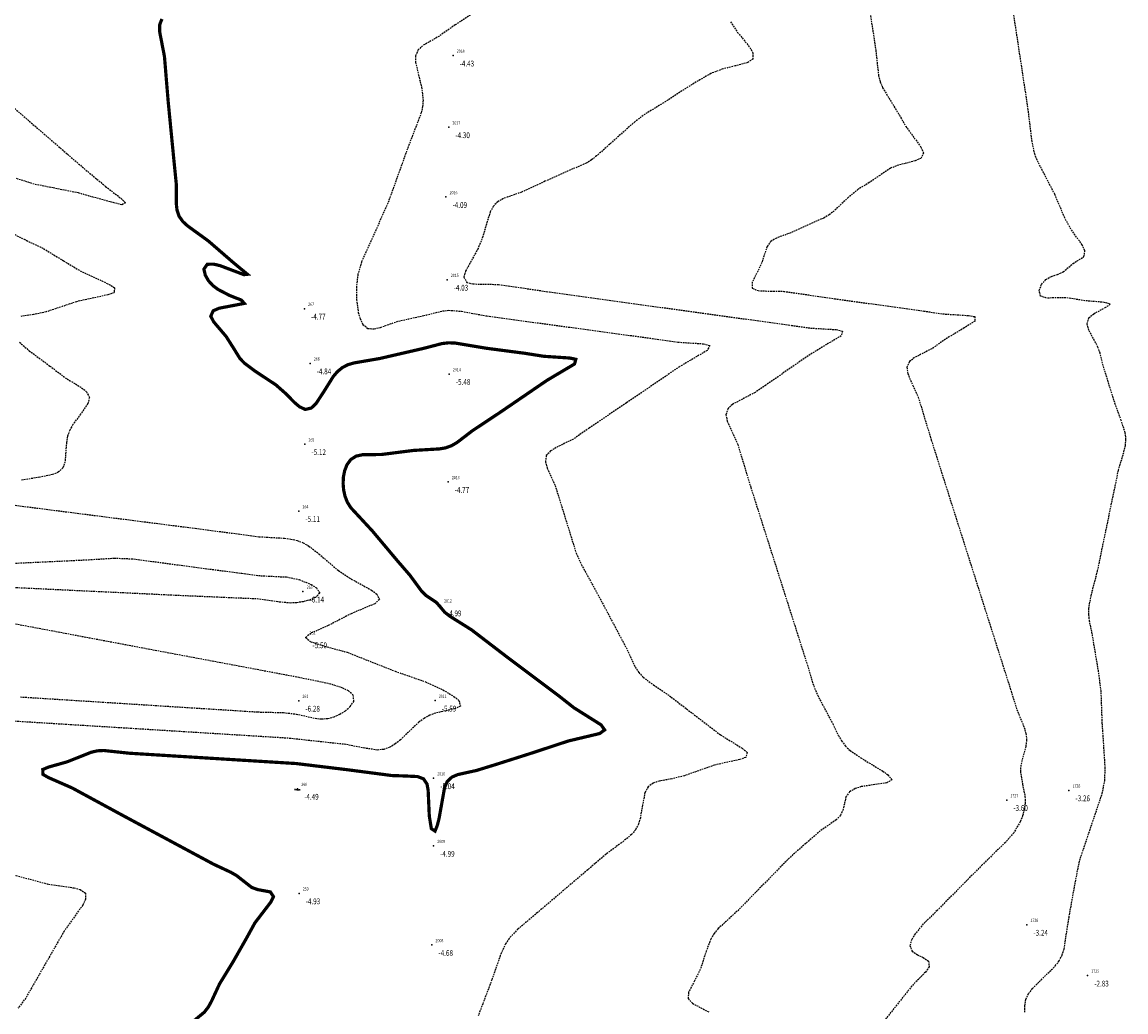
# Model space of a CAD drawing. Units: metres. Extents: x 6567987 to 6571835, y 4681226 to 4683161.
# Drawn here: x 6570166 to 6570338, y 4681892 to 4682046 of the extents above; entities that cross this region are included whole.
import ezdxf
from ezdxf.enums import TextEntityAlignment as Align

# ---------------------------------------------------------------- set-up
doc = ezdxf.new("R2010")
doc.units = ezdxf.units.M
doc.header["$MEASUREMENT"] = 0
doc.linetypes.add('DASHED2', pattern=[0.375, 0.25, -0.125])
doc.layers.add('3D-izobate', color=13, linetype='Continuous')
doc.layers.add('Bathymetry', color=7, linetype='Continuous')
doc.styles.add('DETAC', font='txt.shx', dxfattribs={"width": 0.8})

# ---------------------------------------------------------------- blocks, each defined once
blk = doc.blocks.new('PIK01')
h = blk.add_hatch(color=256)
edge = h.paths.add_edge_path()
edge.add_arc((0, 0), 0.05, 0, 360)
blk.add_point((0, 0))
blk = doc.blocks.new('TACKA')
at = {"color": 0, "linetype": 'ByBlock'}
blk.add_blockref('PIK01', (0, 0), dxfattribs=at)
at = {"color": 0, "linetype": 'ByBlock', "style": 'DETAC', "width": 0.8, "flags": 1}
blk.add_attdef('OPTAC', text='', height=1, dxfattribs=at).set_placement((-0.41, 0), align=Align.MIDDLE_RIGHT)
at = {"color": 0, "linetype": 'ByBlock', "style": 'DETAC', "width": 0.8}
for tag, p in [('IMTAC', (0.58, 0.68)), ('KOTAC', (0.58, -0.69))]:
    blk.add_attdef(tag, text='', height=1, dxfattribs=at).set_placement(p, align=Align.MIDDLE_LEFT)

msp = doc.modelspace()

# ---------------------------------------------------------------- linework, layer by layer
at = {"layer": '3D-izobate', "color": 18, "linetype": 'DASHED2', "true_color": 0x000000}
for points, elevation in [([(6570321.983, 4681891.776), (6570321.961, 4681892.775), (6570322.135, 4681893.757), (6570322.56, 4681894.659), (6570323.157, 4681895.461), (6570326.712, 4681898.972), (6570327.311, 4681899.771), (6570327.782, 4681900.652), (6570328.086, 4681901.603), (6570328.844, 4681906.543), (6570329.916, 4681912.446), (6570330.505, 4681915.385), (6570334.014, 4681925.808), (6570334.397, 4681927.77), (6570334.482, 4681929.766), (6570334.026, 4681936.75), (6570333.848, 4681941.746), (6570333.45, 4681944.718), (6570332.46, 4681950.635), (6570332.052, 4681952.593), (6570331.928, 4681953.585), (6570331.926, 4681954.584), (6570332.278, 4681956.55), (6570333.288, 4681960.419), (6570336.541, 4681976.084), (6570337.392, 4681978.96), (6570337.61, 4681979.936), (6570337.699, 4681980.931), (6570337.594, 4681981.923), (6570336.971, 4681983.821), (6570335.949, 4681986.64), (6570334.163, 4681992.367), (6570333.671, 4681994.305), (6570333.345, 4681995.25), (6570331.935, 4681997.895), (6570331.66, 4681998.851), (6570331.946, 4681999.785), (6570332.696, 4682000.44), (6570334.455, 4682001.389), (6570335.251, 4682001.946), (6570334.317, 4682002.213), (6570331.328, 4682002.465), (6570328.366, 4682002.929), (6570325.368, 4682002.882), (6570324.424, 4682003.168), (6570324.199, 4682004.086), (6570324.58, 4682005.006), (6570325.229, 4682005.76), (6570326.101, 4682006.241), (6570327.051, 4682006.552), (6570327.956, 4682006.97), (6570329.471, 4682008.27), (6570331.171, 4682009.307), (6570331.321, 4682010.251), (6570330.892, 4682011.151), (6570329.146, 4682013.59), (6570328.19, 4682015.344), (6570326.626, 4682019.025), (6570323.87, 4682024.352), (6570323.52, 4682025.289), (6570323.099, 4682027.241), (6570322.496, 4682032.204), (6570316.502, 4682071.751)], -3), ([(6570295.311, 4682064.192), (6570298.785, 4682041.457), (6570299.211, 4682037.482), (6570299.467, 4682036.515), (6570299.856, 4682035.595), (6570302.455, 4682031.328), (6570303.446, 4682029.591), (6570305.817, 4682026.372), (6570306.213, 4682025.461), (6570305.807, 4682024.619), (6570304.89, 4682024.228), (6570301.99, 4682023.465), (6570301.071, 4682023.073), (6570299.409, 4682021.965), (6570297.753, 4682020.846), (6570296.049, 4682019.799), (6570294.501, 4682018.536), (6570292.333, 4682016.463), (6570291.544, 4682015.849), (6570290.688, 4682015.334), (6570285.206, 4682012.901), (6570283.326, 4682012.221), (6570282.474, 4682011.704), (6570281.885, 4682010.905), (6570280.927, 4682008.065), (6570279.579, 4682005.387), (6570279.573, 4682004.431), (6570280.471, 4682004.04), (6570282.467, 4682003.951), (6570284.466, 4682003.927), (6570287.433, 4682003.503), (6570292.38, 4682002.78), (6570306.247, 4682000.861), (6570309.213, 4682000.417), (6570313.205, 4682000.165), (6570314.188, 4681999.991), (6570314.221, 4681999.289), (6570312.526, 4681998.231), (6570309.957, 4681996.686), (6570307.486, 4681994.988), (6570304.816, 4681993.622), (6570304.039, 4681992.998), (6570303.627, 4681992.106), (6570303.752, 4681991.12), (6570304.553, 4681989.291), (6570305.383, 4681987.472), (6570307.42, 4681980.778), (6570319.836, 4681941.704), (6570320.736, 4681938.843), (6570321.879, 4681936.069), (6570322.152, 4681935.108), (6570322.246, 4681934.115), (6570322.115, 4681933.125), (6570321.345, 4681930.227), (6570321.282, 4681929.231), (6570321.615, 4681927.262), (6570321.996, 4681925.301), (6570322.01, 4681924.302), (6570321.88, 4681923.311), (6570321.624, 4681922.345), (6570321.258, 4681921.415), (6570320.25, 4681919.691), (6570318.943, 4681918.181), (6570315.354, 4681914.7), (6570308.322, 4681907.59), (6570306.176, 4681905.495), (6570304.907, 4681903.952), (6570304.387, 4681903.098), (6570304.093, 4681902.149), (6570304.427, 4681901.243), (6570305.259, 4681900.696), (6570306.164, 4681900.269), (6570307.005, 4681899.737), (6570307.087, 4681898.813), (6570306.508, 4681898.002), (6570304.412, 4681895.857), (6570296.933, 4681886.476)], -3.5), ([(6570236.711, 4682047.522), (6570233.329, 4682045.387), (6570230.894, 4682043.636), (6570228.291, 4682042.147), (6570227.562, 4682041.469), (6570227.196, 4682040.549), (6570227.199, 4682039.552), (6570227.643, 4682037.604), (6570228.137, 4682035.667), (6570228.359, 4682033.682), (6570228.288, 4682032.686), (6570228.071, 4682031.711), (6570225.926, 4682026.11), (6570222.884, 4682017.64), (6570218.793, 4682008.517), (6570218.218, 4682006.604), (6570217.982, 4682004.62), (6570218.021, 4682002.621), (6570218.287, 4682000.641), (6570218.557, 4681999.679), (6570219.005, 4681998.788), (6570219.765, 4681998.161), (6570220.752, 4681998.089), (6570221.723, 4681998.323), (6570224.555, 4681999.309), (6570228.465, 4682000.146), (6570231.373, 4682000.877), (6570232.367, 4682000.981), (6570234.358, 4682000.822), (6570238.29, 4682000.096), (6570264.053, 4681996.593), (6570268.009, 4681996.017), (6570272.001, 4681995.768), (6570272.957, 4681995.505), (6570272.576, 4681994.742), (6570268.269, 4681992.207), (6570260.005, 4681986.578), (6570254.211, 4681982.652), (6570251.745, 4681980.948), (6570249.056, 4681979.62), (6570248.203, 4681979.099), (6570247.534, 4681978.367), (6570247.397, 4681977.393), (6570247.67, 4681976.434), (6570248.908, 4681973.702), (6570252.163, 4681963.198), (6570253.004, 4681961.385), (6570255.886, 4681956.123), (6570260.106, 4681948.175), (6570261.375, 4681945.458), (6570261.923, 4681944.622), (6570262.598, 4681943.887), (6570264.199, 4681942.692), (6570266.682, 4681941.01), (6570274.62, 4681934.93), (6570278.02, 4681932.826), (6570278.786, 4681932.187), (6570278.565, 4681931.405), (6570277.62, 4681931.083), (6570273.715, 4681930.223), (6570269.003, 4681928.555), (6570267.063, 4681928.076), (6570265.094, 4681927.724), (6570264.148, 4681927.406), (6570263.352, 4681926.814), (6570262.879, 4681925.939), (6570262.485, 4681923.982), (6570262.159, 4681922.009), (6570261.869, 4681921.053), (6570261.417, 4681920.163), (6570260.78, 4681919.395), (6570259.222, 4681918.145), (6570256.819, 4681916.351), (6570246.164, 4681907.27), (6570243.107, 4681904.692), (6570241.731, 4681903.243), (6570241.174, 4681902.414), (6570240.378, 4681900.582), (6570239.048, 4681896.812), (6570237.639, 4681893.069), (6570236.925, 4681891.202)], -4.5), ([(6570276.177, 4682045.875), (6570277.295, 4682044.22), (6570279.182, 4682041.888), (6570279.681, 4682041.024), (6570279.673, 4682040.067), (6570278.856, 4682039.513), (6570276.926, 4682038.998), (6570274.983, 4682038.528), (6570273.117, 4682037.813), (6570270.518, 4682036.319), (6570265.474, 4682033.071), (6570262.909, 4682031.516), (6570261.309, 4682030.318), (6570255.347, 4682024.985), (6570254.563, 4682024.366), (6570253.711, 4682023.843), (6570250.951, 4682022.673), (6570247.3, 4682021.043), (6570243.676, 4682019.352), (6570240.848, 4682018.358), (6570239.982, 4682017.86), (6570239.285, 4682017.149), (6570238.803, 4682016.275), (6570238.203, 4682014.369), (6570237.666, 4682012.444), (6570236.908, 4682010.594), (6570234.982, 4682007.091), (6570234.701, 4682006.136), (6570235.152, 4682005.321), (6570236.118, 4682005.081), (6570240.115, 4682004.999), (6570243.08, 4682004.557), (6570248.027, 4682003.835), (6570285.668, 4681998.631), (6570288.638, 4681998.217), (6570292.63, 4681997.972), (6570293.6, 4681997.75), (6570293.385, 4681996.997), (6570290.807, 4681995.468), (6570288.255, 4681993.893), (6570281.681, 4681989.337), (6570280.03, 4681988.21), (6570276.495, 4681986.345), (6570275.767, 4681985.666), (6570275.482, 4681984.726), (6570275.669, 4681983.748), (6570277.312, 4681980.104), (6570279.344, 4681973.408), (6570288.14, 4681945.775), (6570288.988, 4681942.897), (6570289.748, 4681941.049), (6570292.091, 4681936.633), (6570292.961, 4681934.833), (6570293.467, 4681933.971), (6570294.073, 4681933.177), (6570294.795, 4681932.485), (6570296.438, 4681931.349), (6570299.866, 4681929.288), (6570300.675, 4681928.701), (6570301.286, 4681927.936), (6570300.488, 4681927.457), (6570296.534, 4681926.865), (6570295.581, 4681926.565), (6570294.718, 4681926.068), (6570294.139, 4681925.266), (6570293.703, 4681923.317), (6570293.302, 4681922.408), (6570292.601, 4681921.7), (6570290.15, 4681919.974), (6570285.617, 4681916.045), (6570277.213, 4681907.48), (6570274.265, 4681904.778), (6570273.63, 4681904.007), (6570273.118, 4681903.149), (6570272.408, 4681901.282), (6570271.485, 4681898.429), (6570270.582, 4681896.647), (6570269.66, 4681894.876), (6570269.603, 4681893.896), (6570270.253, 4681893.157), (6570272.903, 4681891.758)], -4), ([(6570155.472, 4682040.453), (6570175.898, 4682022.798), (6570178.981, 4682020.25), (6570181.347, 4682018.406), (6570182.06, 4682017.708), (6570181.488, 4682017.382), (6570178.588, 4682018.144), (6570174.739, 4682019.232), (6570170.816, 4682020.008), (6570167.875, 4682020.596), (6570165.017, 4682021.502)], -5.5), ([(6570164.506, 4682012.925), (6570166.288, 4682012.021), (6570169.009, 4682010.762), (6570172.424, 4682008.681), (6570174.993, 4682007.135), (6570179.519, 4682005.012), (6570180.361, 4682004.475), (6570180.288, 4682003.713), (6570179.344, 4682003.388), (6570174.462, 4682002.32), (6570169.724, 4682000.726), (6570167.77, 4682000.306), (6570165.79, 4682000.026)], -5.5), ([(6570165.578, 4681996.005), (6570167.08, 4681994.685), (6570170.296, 4681992.309), (6570172.681, 4681990.492), (6570175.244, 4681988.933), (6570176.013, 4681988.297), (6570176.447, 4681987.419), (6570176.206, 4681986.46), (6570175.072, 4681984.817), (6570173.889, 4681983.205), (6570173.401, 4681982.334), (6570173.061, 4681981.395), (6570172.883, 4681980.411), (6570172.658, 4681977.422), (6570172.329, 4681976.483), (6570171.616, 4681975.796), (6570170.699, 4681975.404), (6570168.74, 4681975.012), (6570165.784, 4681974.512)], -5.5), ([(6570164.147, 4681970.741), (6570192.912, 4681967.058), (6570202.826, 4681965.757), (6570206.819, 4681965.52), (6570207.81, 4681965.393), (6570208.783, 4681965.165), (6570209.712, 4681964.798), (6570210.58, 4681964.302), (6570212.163, 4681963.083), (6570215.195, 4681960.475), (6570216.856, 4681959.363), (6570220.353, 4681957.423), (6570221.158, 4681956.832), (6570221.558, 4681955.975), (6570220.834, 4681955.314), (6570217.148, 4681953.767), (6570213.603, 4681951.918), (6570210.853, 4681950.721), (6570210.125, 4681950.074), (6570210.814, 4681949.432), (6570212.718, 4681948.824), (6570216.573, 4681947.763), (6570224.01, 4681944.821), (6570228.733, 4681943.181), (6570231.453, 4681941.918), (6570233.17, 4681940.895), (6570233.943, 4681940.262), (6570234.157, 4681939.399), (6570233.253, 4681938.992), (6570230.332, 4681938.312), (6570229.395, 4681937.965), (6570228.516, 4681937.49), (6570227.711, 4681936.899), (6570224.825, 4681934.13), (6570224.042, 4681933.509), (6570223.187, 4681932.993), (6570222.248, 4681932.656), (6570221.255, 4681932.563), (6570219.279, 4681932.851), (6570216.336, 4681933.422), (6570207.389, 4681934.393), (6570155.49, 4681937.607)], -5.5), ([(6570135.365, 4681960.24), (6570176.318, 4681962.17), (6570180.31, 4681962.422), (6570183.305, 4681962.303), (6570192.224, 4681961.099), (6570200.155, 4681960.063), (6570203.13, 4681959.677), (6570207.124, 4681959.485), (6570209.08, 4681959.083), (6570210.928, 4681958.325), (6570211.77, 4681957.788), (6570212.279, 4681956.973), (6570211.606, 4681956.279), (6570210.683, 4681955.898), (6570209.717, 4681955.642), (6570208.73, 4681955.485), (6570207.732, 4681955.434), (6570205.741, 4681955.609), (6570202.775, 4681956.052), (6570190.788, 4681956.572), (6570128.859, 4681959.517)], -6), ([(6570165.729, 4681940.826), (6570202.654, 4681938.486), (6570206.652, 4681938.387), (6570208.638, 4681938.16), (6570211.563, 4681937.498), (6570212.558, 4681937.4), (6570213.554, 4681937.472), (6570214.518, 4681937.733), (6570215.43, 4681938.14), (6570216.28, 4681938.665), (6570217.038, 4681939.315), (6570217.597, 4681940.136), (6570217.489, 4681941.091), (6570216.751, 4681941.754), (6570215.858, 4681942.202), (6570213.959, 4681942.823), (6570209.064, 4681943.84), (6570130.445, 4681958.638)], -6), ([(6570158.512, 4681914.737), (6570167.218, 4681912.461), (6570170.113, 4681911.679), (6570174.071, 4681911.111), (6570175.04, 4681910.866), (6570175.847, 4681910.309), (6570175.857, 4681909.339), (6570175.422, 4681908.441), (6570172.515, 4681904.375), (6570166.543, 4681893.97), (6570165.339, 4681892.375)], -5.5)]:
    msp.add_lwpolyline(points, dxfattribs=dict(at, elevation=elevation))
at = {"layer": '3D-izobate', "color": 18, "linetype": 'DASHED2', "true_color": 0x000000, "const_width": 0.5, "elevation": -5}
msp.add_lwpolyline([(6570187.735, 4682046.303), (6570187.374, 4682045.38), (6570187.368, 4682044.383), (6570188.127, 4682040.458), (6570188.704, 4682033.483), (6570189.674, 4682023.531), (6570189.975, 4682020.547), (6570189.969, 4682017.548), (6570190.082, 4682016.556), (6570190.402, 4682015.611), (6570190.978, 4682014.798), (6570191.711, 4682014.118), (6570194.947, 4682011.771), (6570198.725, 4682008.499), (6570201.031, 4682006.581), (6570200.494, 4682006.52), (6570196.754, 4682007.933), (6570195.779, 4682008.155), (6570194.787, 4682008.14), (6570194.263, 4682007.382), (6570194.49, 4682006.415), (6570194.991, 4682005.553), (6570195.669, 4682004.82), (6570196.467, 4682004.219), (6570198.238, 4682003.295), (6570200.099, 4682002.562), (6570200.546, 4682002.051), (6570196.621, 4682001.297), (6570195.707, 4682000.9), (6570195.33, 4682000.052), (6570195.794, 4681999.173), (6570197.734, 4681996.886), (6570198.802, 4681995.198), (6570199.857, 4681993.502), (6570200.544, 4681992.776), (6570202.14, 4681991.574), (6570205.472, 4681989.364), (6570206.971, 4681988.042), (6570208.373, 4681986.616), (6570209.137, 4681985.972), (6570210.035, 4681985.55), (6570210.981, 4681985.778), (6570211.702, 4681986.467), (6570212.802, 4681988.135), (6570214.389, 4681990.678), (6570215.04, 4681991.437), (6570215.808, 4681992.073), (6570216.699, 4681992.522), (6570217.66, 4681992.797), (6570221.601, 4681993.473), (6570228.421, 4681995.048), (6570231.322, 4681995.804), (6570232.315, 4681995.916), (6570233.314, 4681995.888), (6570238.244, 4681995.067), (6570244.193, 4681994.287), (6570247.156, 4681993.819), (6570251.146, 4681993.554), (6570252.123, 4681993.357), (6570251.923, 4681992.625), (6570247.626, 4681990.074), (6570240.195, 4681984.998), (6570236.027, 4681982.237), (6570233.648, 4681980.411), (6570232.785, 4681979.908), (6570231.846, 4681979.57), (6570230.86, 4681979.408), (6570226.868, 4681979.175), (6570221.909, 4681978.546), (6570218.911, 4681978.5), (6570217.937, 4681978.286), (6570217.103, 4681977.749), (6570216.519, 4681976.942), (6570216.157, 4681976.012), (6570215.967, 4681975.031), (6570215.919, 4681974.033), (6570216.001, 4681973.037), (6570216.213, 4681972.06), (6570216.575, 4681971.13), (6570217.103, 4681970.282), (6570218.463, 4681968.818), (6570220.497, 4681966.616), (6570224.353, 4681962.021), (6570226.315, 4681959.752), (6570228.089, 4681957.334), (6570228.786, 4681956.618), (6570230.447, 4681955.509), (6570231.738, 4681953.994), (6570232.524, 4681953.377), (6570235.911, 4681951.253), (6570241.467, 4681946.996), (6570249.467, 4681940.997), (6570251.822, 4681939.141), (6570256.051, 4681936.478), (6570256.604, 4681935.69), (6570255.826, 4681935.128), (6570250.965, 4681933.971), (6570245.268, 4681932.09), (6570239.552, 4681930.27), (6570236.686, 4681929.388), (6570233.758, 4681928.743), (6570232.841, 4681928.349), (6570232.118, 4681927.671), (6570231.714, 4681926.76), (6570230.834, 4681921.841), (6570230.583, 4681920.874), (6570230.215, 4681919.946), (6570229.648, 4681920.324), (6570229.327, 4681922.296), (6570229.148, 4681926.291), (6570228.97, 4681927.272), (6570228.417, 4681928.085), (6570227.489, 4681928.434), (6570225.494, 4681928.528), (6570223.496, 4681928.593), (6570216.556, 4681929.5), (6570208.614, 4681930.459), (6570182.665, 4681932.065), (6570178.689, 4681932.487), (6570177.691, 4681932.438), (6570176.717, 4681932.214), (6570173.005, 4681930.731), (6570170.119, 4681929.915), (6570169.196, 4681929.534), (6570169.223, 4681928.768), (6570170.09, 4681928.272), (6570173.753, 4681926.668), (6570181.661, 4681922.375), (6570195.756, 4681914.803), (6570198.473, 4681913.532), (6570199.34, 4681913.034), (6570201.696, 4681911.187), (6570202.632, 4681910.848), (6570204.598, 4681910.486), (6570205.086, 4681909.753), (6570204.642, 4681908.863), (6570202.211, 4681905.688), (6570200.765, 4681903.063), (6570198.785, 4681899.588), (6570196.699, 4681896.176), (6570195.434, 4681893.457), (6570194.953, 4681892.581), (6570194.345, 4681891.789), (6570192.808, 4681890.514)], dxfattribs=at)
at = {"layer": '3D-izobate', "color": 18, "linetype": 'DASHED2', "true_color": 0x000000, "elevation": -4.5}
msp.add_lwpolyline([(6570209.256, 4681926.351), (6570208.383, 4681926.405), (6570209.256, 4681926.351)], close=True, dxfattribs=at)

# ---------------------------------------------------------------- block references
at = {"layer": 'Bathymetry', "color": 18, "true_color": 0x000000}
ref = msp.add_blockref('TACKA', (6570233.016, 4682040.61, -4.43), dxfattribs=at)
ref.add_attrib('IMTAC', '2018', dxfattribs={"layer": '0', "color": 0, "linetype": 'ByBlock', "height": 0.5, "style": 'DETAC', "width": 0.8}).set_placement((6570233.591, 4682041.295, -4.43), align=Align.MIDDLE_LEFT)
ref.add_attrib('KOTAC', '-4.43', dxfattribs={"layer": '0', "color": 0, "linetype": 'ByBlock', "height": 0.9, "style": 'DETAC', "width": 0.8}).set_placement((6570234.051, 4682039.366, -4.43), align=Align.MIDDLE_LEFT)
ref = msp.add_blockref('TACKA', (6570232.357, 4682029.455, -4.3), dxfattribs=at)
ref.add_attrib('IMTAC', '2017', dxfattribs={"layer": '0', "color": 0, "linetype": 'ByBlock', "height": 0.5, "style": 'DETAC', "width": 0.8}).set_placement((6570232.932, 4682030.14, -4.3), align=Align.MIDDLE_LEFT)
ref.add_attrib('KOTAC', '-4.30', dxfattribs={"layer": '0', "color": 0, "linetype": 'ByBlock', "height": 0.9, "style": 'DETAC', "width": 0.8}).set_placement((6570233.392, 4682028.211, -4.3), align=Align.MIDDLE_LEFT)
ref = msp.add_blockref('TACKA', (6570231.917, 4682018.609, -4.09), dxfattribs=at)
ref.add_attrib('IMTAC', '2016', dxfattribs={"layer": '0', "color": 0, "linetype": 'ByBlock', "height": 0.5, "style": 'DETAC', "width": 0.8}).set_placement((6570232.492, 4682019.294, -4.09), align=Align.MIDDLE_LEFT)
ref.add_attrib('KOTAC', '-4.09', dxfattribs={"layer": '0', "color": 0, "linetype": 'ByBlock', "height": 0.9, "style": 'DETAC', "width": 0.8}).set_placement((6570232.952, 4682017.365, -4.09), align=Align.MIDDLE_LEFT)
ref = msp.add_blockref('TACKA', (6570232.097, 4682005.727, -4.03), dxfattribs=at)
ref.add_attrib('IMTAC', '2015', dxfattribs={"layer": '0', "color": 0, "linetype": 'ByBlock', "height": 0.5, "style": 'DETAC', "width": 0.8}).set_placement((6570232.672, 4682006.412, -4.03), align=Align.MIDDLE_LEFT)
ref.add_attrib('KOTAC', '-4.03', dxfattribs={"layer": '0', "color": 0, "linetype": 'ByBlock', "height": 0.9, "style": 'DETAC', "width": 0.8}).set_placement((6570233.132, 4682004.483, -4.03), align=Align.MIDDLE_LEFT)
ref = msp.add_blockref('TACKA', (6570209.909, 4682001.23, -4.77), dxfattribs=at)
ref.add_attrib('IMTAC', '267', dxfattribs={"layer": '0', "color": 0, "linetype": 'ByBlock', "height": 0.5, "style": 'DETAC', "width": 0.8}).set_placement((6570210.484, 4682001.915, -4.77), align=Align.MIDDLE_LEFT)
ref.add_attrib('KOTAC', '-4.77', dxfattribs={"layer": '0', "color": 0, "linetype": 'ByBlock', "height": 0.9, "style": 'DETAC', "width": 0.8}).set_placement((6570210.944, 4681999.986, -4.77), align=Align.MIDDLE_LEFT)
ref = msp.add_blockref('TACKA', (6570210.781, 4681992.713, -4.84), dxfattribs=at)
ref.add_attrib('IMTAC', '266', dxfattribs={"layer": '0', "color": 0, "linetype": 'ByBlock', "height": 0.5, "style": 'DETAC', "width": 0.8}).set_placement((6570211.356, 4681993.398, -4.84), align=Align.MIDDLE_LEFT)
ref.add_attrib('KOTAC', '-4.84', dxfattribs={"layer": '0', "color": 0, "linetype": 'ByBlock', "height": 0.9, "style": 'DETAC', "width": 0.8}).set_placement((6570211.816, 4681991.469, -4.84), align=Align.MIDDLE_LEFT)
ref = msp.add_blockref('TACKA', (6570232.432, 4681991.061, -5.48), dxfattribs=at)
ref.add_attrib('IMTAC', '2014', dxfattribs={"layer": '0', "color": 0, "linetype": 'ByBlock', "height": 0.5, "style": 'DETAC', "width": 0.8}).set_placement((6570233.007, 4681991.746, -5.48), align=Align.MIDDLE_LEFT)
ref.add_attrib('KOTAC', '-5.48', dxfattribs={"layer": '0', "color": 0, "linetype": 'ByBlock', "height": 0.9, "style": 'DETAC', "width": 0.8}).set_placement((6570233.467, 4681989.817, -5.48), align=Align.MIDDLE_LEFT)
ref = msp.add_blockref('TACKA', (6570209.966, 4681980.147, -5.12), dxfattribs=at)
ref.add_attrib('IMTAC', '265', dxfattribs={"layer": '0', "color": 0, "linetype": 'ByBlock', "height": 0.5, "style": 'DETAC', "width": 0.8}).set_placement((6570210.541, 4681980.832, -5.12), align=Align.MIDDLE_LEFT)
ref.add_attrib('KOTAC', '-5.12', dxfattribs={"layer": '0', "color": 0, "linetype": 'ByBlock', "height": 0.9, "style": 'DETAC', "width": 0.8}).set_placement((6570211.001, 4681978.903, -5.12), align=Align.MIDDLE_LEFT)
ref = msp.add_blockref('TACKA', (6570232.246, 4681974.267, -4.77), dxfattribs=at)
ref.add_attrib('IMTAC', '2013', dxfattribs={"layer": '0', "color": 0, "linetype": 'ByBlock', "height": 0.5, "style": 'DETAC', "width": 0.8}).set_placement((6570232.821, 4681974.952, -4.77), align=Align.MIDDLE_LEFT)
ref.add_attrib('KOTAC', '-4.77', dxfattribs={"layer": '0', "color": 0, "linetype": 'ByBlock', "height": 0.9, "style": 'DETAC', "width": 0.8}).set_placement((6570233.281, 4681973.023, -4.77), align=Align.MIDDLE_LEFT)
ref = msp.add_blockref('TACKA', (6570209.029, 4681969.735, -5.11), dxfattribs=at)
ref.add_attrib('IMTAC', '264', dxfattribs={"layer": '0', "color": 0, "linetype": 'ByBlock', "height": 0.5, "style": 'DETAC', "width": 0.8}).set_placement((6570209.604, 4681970.42, -5.11), align=Align.MIDDLE_LEFT)
ref.add_attrib('KOTAC', '-5.11', dxfattribs={"layer": '0', "color": 0, "linetype": 'ByBlock', "height": 0.9, "style": 'DETAC', "width": 0.8}).set_placement((6570210.064, 4681968.491, -5.11), align=Align.MIDDLE_LEFT)
ref = msp.add_blockref('TACKA', (6570209.673, 4681957.211, -6.14), dxfattribs=at)
ref.add_attrib('IMTAC', '263', dxfattribs={"layer": '0', "color": 0, "linetype": 'ByBlock', "height": 0.5, "style": 'DETAC', "width": 0.8}).set_placement((6570210.248, 4681957.896, -6.14), align=Align.MIDDLE_LEFT)
ref.add_attrib('KOTAC', '-6.14', dxfattribs={"layer": '0', "color": 0, "linetype": 'ByBlock', "height": 0.9, "style": 'DETAC', "width": 0.8}).set_placement((6570210.708, 4681955.967, -6.14), align=Align.MIDDLE_LEFT)
ref = msp.add_blockref('TACKA', (6570231.05, 4681955.065, -4.99), dxfattribs=at)
ref.add_attrib('IMTAC', '2012', dxfattribs={"layer": '0', "color": 0, "linetype": 'ByBlock', "height": 0.5, "style": 'DETAC', "width": 0.8}).set_placement((6570231.625, 4681955.75, -4.99), align=Align.MIDDLE_LEFT)
ref.add_attrib('KOTAC', '-4.99', dxfattribs={"layer": '0', "color": 0, "linetype": 'ByBlock', "height": 0.9, "style": 'DETAC', "width": 0.8}).set_placement((6570232.085, 4681953.821, -4.99), align=Align.MIDDLE_LEFT)
ref = msp.add_blockref('TACKA', (6570210.129, 4681950.094, -5.5), dxfattribs=at)
ref.add_attrib('IMTAC', '262', dxfattribs={"layer": '0', "color": 0, "linetype": 'ByBlock', "height": 0.5, "style": 'DETAC', "width": 0.8}).set_placement((6570210.704, 4681950.779, -5.5), align=Align.MIDDLE_LEFT)
ref.add_attrib('KOTAC', '-5.50', dxfattribs={"layer": '0', "color": 0, "linetype": 'ByBlock', "height": 0.9, "style": 'DETAC', "width": 0.8}).set_placement((6570211.164, 4681948.85, -5.5), align=Align.MIDDLE_LEFT)
ref = msp.add_blockref('TACKA', (6570209.023, 4681940.235, -6.28), dxfattribs=at)
ref.add_attrib('IMTAC', '261', dxfattribs={"layer": '0', "color": 0, "linetype": 'ByBlock', "height": 0.5, "style": 'DETAC', "width": 0.8}).set_placement((6570209.598, 4681940.92, -6.28), align=Align.MIDDLE_LEFT)
ref.add_attrib('KOTAC', '-6.28', dxfattribs={"layer": '0', "color": 0, "linetype": 'ByBlock', "height": 0.9, "style": 'DETAC', "width": 0.8}).set_placement((6570210.058, 4681938.991, -6.28), align=Align.MIDDLE_LEFT)
ref = msp.add_blockref('TACKA', (6570230.234, 4681940.245, -5.59), dxfattribs=at)
ref.add_attrib('IMTAC', '2011', dxfattribs={"layer": '0', "color": 0, "linetype": 'ByBlock', "height": 0.5, "style": 'DETAC', "width": 0.8}).set_placement((6570230.809, 4681940.93, -5.59), align=Align.MIDDLE_LEFT)
ref.add_attrib('KOTAC', '-5.59', dxfattribs={"layer": '0', "color": 0, "linetype": 'ByBlock', "height": 0.9, "style": 'DETAC', "width": 0.8}).set_placement((6570231.269, 4681939.001, -5.59), align=Align.MIDDLE_LEFT)
ref = msp.add_blockref('TACKA', (6570229.996, 4681928.175, -5.04), dxfattribs=at)
ref.add_attrib('IMTAC', '2010', dxfattribs={"layer": '0', "color": 0, "linetype": 'ByBlock', "height": 0.5, "style": 'DETAC', "width": 0.8}).set_placement((6570230.571, 4681928.86, -5.04), align=Align.MIDDLE_LEFT)
ref.add_attrib('KOTAC', '-5.04', dxfattribs={"layer": '0', "color": 0, "linetype": 'ByBlock', "height": 0.9, "style": 'DETAC', "width": 0.8}).set_placement((6570231.031, 4681926.931, -5.04), align=Align.MIDDLE_LEFT)
ref = msp.add_blockref('TACKA', (6570208.833, 4681926.529, -4.49), dxfattribs=at)
ref.add_attrib('IMTAC', '260', dxfattribs={"layer": '0', "color": 0, "linetype": 'ByBlock', "height": 0.5, "style": 'DETAC', "width": 0.8}).set_placement((6570209.408, 4681927.214, -4.49), align=Align.MIDDLE_LEFT)
ref.add_attrib('KOTAC', '-4.49', dxfattribs={"layer": '0', "color": 0, "linetype": 'ByBlock', "height": 0.9, "style": 'DETAC', "width": 0.8}).set_placement((6570209.868, 4681925.285, -4.49), align=Align.MIDDLE_LEFT)
ref = msp.add_blockref('TACKA', (6570319.159, 4681924.785, -3.6), dxfattribs=at)
ref.add_attrib('IMTAC', '1727', dxfattribs={"layer": '0', "color": 0, "linetype": 'ByBlock', "height": 0.5, "style": 'DETAC', "width": 0.8}).set_placement((6570319.734, 4681925.47, -3.6), align=Align.MIDDLE_LEFT)
ref.add_attrib('KOTAC', '-3.60', dxfattribs={"layer": '0', "color": 0, "linetype": 'ByBlock', "height": 0.9, "style": 'DETAC', "width": 0.8}).set_placement((6570320.194, 4681923.541, -3.6), align=Align.MIDDLE_LEFT)
ref = msp.add_blockref('TACKA', (6570328.825, 4681926.29, -3.26), dxfattribs=at)
ref.add_attrib('IMTAC', '1728', dxfattribs={"layer": '0', "color": 0, "linetype": 'ByBlock', "height": 0.5, "style": 'DETAC', "width": 0.8}).set_placement((6570329.4, 4681926.975, -3.26), align=Align.MIDDLE_LEFT)
ref.add_attrib('KOTAC', '-3.26', dxfattribs={"layer": '0', "color": 0, "linetype": 'ByBlock', "height": 0.9, "style": 'DETAC', "width": 0.8}).set_placement((6570329.86, 4681925.046, -3.26), align=Align.MIDDLE_LEFT)
ref = msp.add_blockref('TACKA', (6570229.982, 4681917.651, -4.99), dxfattribs=at)
ref.add_attrib('IMTAC', '2009', dxfattribs={"layer": '0', "color": 0, "linetype": 'ByBlock', "height": 0.5, "style": 'DETAC', "width": 0.8}).set_placement((6570230.557, 4681918.336, -4.99), align=Align.MIDDLE_LEFT)
ref.add_attrib('KOTAC', '-4.99', dxfattribs={"layer": '0', "color": 0, "linetype": 'ByBlock', "height": 0.9, "style": 'DETAC', "width": 0.8}).set_placement((6570231.017, 4681916.407, -4.99), align=Align.MIDDLE_LEFT)
ref = msp.add_blockref('TACKA', (6570209.069, 4681910.264, -4.93), dxfattribs=at)
ref.add_attrib('IMTAC', '259', dxfattribs={"layer": '0', "color": 0, "linetype": 'ByBlock', "height": 0.5, "style": 'DETAC', "width": 0.8}).set_placement((6570209.644, 4681910.949, -4.93), align=Align.MIDDLE_LEFT)
ref.add_attrib('KOTAC', '-4.93', dxfattribs={"layer": '0', "color": 0, "linetype": 'ByBlock', "height": 0.9, "style": 'DETAC', "width": 0.8}).set_placement((6570210.104, 4681909.02, -4.93), align=Align.MIDDLE_LEFT)
ref = msp.add_blockref('TACKA', (6570322.28, 4681905.372, -3.24), dxfattribs=at)
ref.add_attrib('IMTAC', '1726', dxfattribs={"layer": '0', "color": 0, "linetype": 'ByBlock', "height": 0.5, "style": 'DETAC', "width": 0.8}).set_placement((6570322.855, 4681906.057, -3.24), align=Align.MIDDLE_LEFT)
ref.add_attrib('KOTAC', '-3.24', dxfattribs={"layer": '0', "color": 0, "linetype": 'ByBlock', "height": 0.9, "style": 'DETAC', "width": 0.8}).set_placement((6570323.315, 4681904.128, -3.24), align=Align.MIDDLE_LEFT)
ref = msp.add_blockref('TACKA', (6570229.728, 4681902.228, -4.68), dxfattribs=at)
ref.add_attrib('IMTAC', '2008', dxfattribs={"layer": '0', "color": 0, "linetype": 'ByBlock', "height": 0.5, "style": 'DETAC', "width": 0.8}).set_placement((6570230.303, 4681902.913, -4.68), align=Align.MIDDLE_LEFT)
ref.add_attrib('KOTAC', '-4.68', dxfattribs={"layer": '0', "color": 0, "linetype": 'ByBlock', "height": 0.9, "style": 'DETAC', "width": 0.8}).set_placement((6570230.763, 4681900.984, -4.68), align=Align.MIDDLE_LEFT)
ref = msp.add_blockref('TACKA', (6570331.745, 4681897.468, -2.83), dxfattribs=at)
ref.add_attrib('IMTAC', '1725', dxfattribs={"layer": '0', "color": 0, "linetype": 'ByBlock', "height": 0.5, "style": 'DETAC', "width": 0.8}).set_placement((6570332.32, 4681898.153, -2.83), align=Align.MIDDLE_LEFT)
ref.add_attrib('KOTAC', '-2.83', dxfattribs={"layer": '0', "color": 0, "linetype": 'ByBlock', "height": 0.9, "style": 'DETAC', "width": 0.8}).set_placement((6570332.78, 4681896.224, -2.83), align=Align.MIDDLE_LEFT)

doc.saveas('drawing.dxf')
